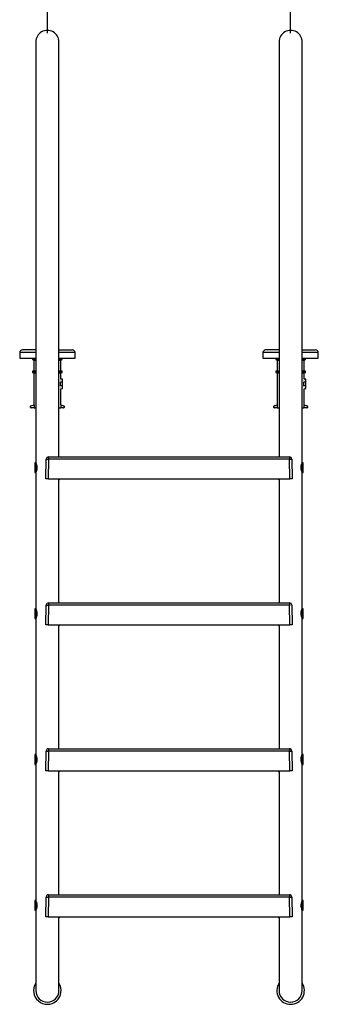
# Model space of a CAD drawing. Extents: x -32 to 55, y -117 to 12.
# Drawn here: x 30 to 55, y -113 to -32 of the extents above; entities that cross this region are included whole.
import ezdxf

# ---------------------------------------------------------------- set-up
doc = ezdxf.new("R2010")
doc.units = 0
doc.header["$LTSCALE"] = 12
doc.header["$MEASUREMENT"] = 0
doc.header["$PDSIZE"] = -1
doc.layers.get('0').update_dxf_attribs({"linetype": 'CONTINUOUS'})
doc.layers.get('DEFPOINTS').update_dxf_attribs({"linetype": 'CONTINUOUS'})
doc.styles.add('ARIAL', font='ARIAL.TTF')
doc.dimstyles.get("Standard").update_dxf_attribs({"dimtxt": 0.18, "dimasz": 0.18, "dimexe": 0.18, "dimexo": 0.0625, "dimgap": 0.09, "dimtad": 0, "dimtih": 1, "dimtoh": 1, "dimdec": 4, "dimzin": 0, "dimtxsty": 'STANDARD', "dimcen": 0.09, "dimazin": 3, "dimtfac": 1, "dimtdec": 4, "dimtofl": 0, "dimtmove": 0, "dimatfit": 3, "dimtolj": 1, "dimtzin": 0})

# ---------------------------------------------------------------- blocks, each defined once
blk = doc.blocks.new('*D16')
at = {"color": 0, "linetype": 'BYBLOCK'}
for p, q in [((32.61457880756333, -32.81869282754299), (32.61457880756333, -26.23104362899588)), ((52.61457880756336, -32.81869282754299), (52.61457880756336, -26.23104362899588)), ((34.05457880756333, -27.19104362899588), (40.2005133232523, -27.19104362899588)), ((51.17457880756336, -27.19104362899588), (45.0286442918744, -27.19104362899588))]:
    blk.add_line(p, q, dxfattribs=at)
for points in [[(34.05457880756333, -26.95104362899588), (34.05457880756333, -27.43104362899588), (32.61457880756333, -27.19104362899588)], [(51.17457880756336, -26.95104362899588), (51.17457880756336, -27.43104362899588), (52.61457880756336, -27.19104362899588)]]:
    blk.add_solid(points, dxfattribs=at)
at = {"layer": 'DEFPOINTS', "color": 0, "linetype": 'BYBLOCK'}
for p in [(52.61457880756336, -27.19104362899588), (32.61457880756333, -33.53869282754299), (52.61457880756336, -33.53869282754299)]:
    blk.add_point(p, dxfattribs=at)
at = {"color": 0, "linetype": 'BYBLOCK', "insert": (42.61457880756335, -27.19104362899588), "char_height": 1, "attachment_point": 5, "style": 'ARIAL'}
blk.add_mtext('\\A1;20.00', dxfattribs=at)

msp = doc.modelspace()

# ---------------------------------------------------------------- linework, layer by layer
at = {"color": 7, "linetype": 'CONTINUOUS'}
for p, q in [((31.66457880756334, -33.53869282754299), (31.66457880756332, -35.63413751300937)), ((33.56457880756332, -35.63413751300937), (33.56457880756335, -33.53869282754299)), ((51.66457880756334, -33.53869282754299), (51.66457880756334, -35.63413751300937)), ((53.56457880756332, -35.63413751300937), (53.56457880756335, -33.53869282754299)), ((31.66457880756332, -35.63413751300937), (31.66457880756329, -49.6353374615852)), ((33.56457880756329, -49.6353374615852), (33.56457880756332, -35.63413751300937)), ((51.66457880756334, -35.63413751300937), (51.66457880756329, -49.6353374615852)), ((53.56457880756329, -49.6353374615852), (53.56457880756332, -35.63413751300937)), ((31.66457880756329, -49.6353374615852), (31.66457880756329, -53.53989277611883)), ((33.56457880756327, -53.53989277611883), (33.56457880756329, -49.6353374615852)), ((51.66457880756329, -49.6353374615852), (51.66457880756329, -53.53989277611883)), ((53.56457880756329, -53.53989277611883), (53.56457880756329, -49.6353374615852)), ((31.66457880756329, -53.53989277611883), (31.66457880756329, -68.13869282754055)), ((33.56457880756327, -67.66069282754135), (33.56457880756327, -53.53989277611883)), ((51.66457880756329, -53.53989277611883), (51.66457880756329, -67.66069282754135)), ((53.56457880756329, -68.13869282754126), (53.56457880756329, -53.53989277611883)), ((30.33957880756336, -59.088692827543), (30.33957880756336, -59.538692827543)), ((31.66457880756329, -59.088692827543), (30.33957880756336, -59.088692827543)), ((31.66457880756337, -58.86869282754299), (30.55957880756338, -58.86869282754299)), ((33.56457880756335, -58.86869282754299), (34.66957880756337, -58.86869282754299)), ((34.88957880756337, -59.088692827543), (33.56457880756327, -59.088692827543)), ((34.88957880756337, -59.538692827543), (34.88957880756337, -59.088692827543)), ((50.33957880756336, -59.08869282754299), (50.33957880756336, -59.538692827543)), ((51.66457880756329, -59.08869282754299), (50.33957880756336, -59.08869282754299)), ((51.66457880756337, -58.86869282754299), (50.55957880756335, -58.86869282754299)), ((53.56457880756335, -58.86869282754299), (54.66957880756337, -58.86869282754299)), ((54.88957880756337, -59.08869282754299), (53.56457880756329, -59.08869282754299)), ((54.88957880756337, -59.538692827543), (54.88957880756337, -59.08869282754299)), ((30.33957880756336, -59.538692827543), (31.66457880756337, -59.538692827543)), ((31.38957880756337, -59.538692827543), (31.38957880756337, -59.663692827543)), ((31.38957880756337, -59.663692827543), (31.49957880756335, -59.69316723871042)), ((31.38957880756337, -59.663692827543), (31.66457880756329, -59.663692827543)), ((31.49957880756335, -59.69316723871042), (31.49957880756335, -60.57171841637557)), ((31.49957880756335, -59.69316723871042), (31.66457880756329, -59.69316723871042)), ((33.56457880756335, -59.538692827543), (34.88957880756337, -59.538692827543)), ((33.56457880756329, -59.663692827543), (33.83957880756338, -59.663692827543)), ((33.56457880756329, -59.69316723871042), (33.72957880756337, -59.69316723871042)), ((33.72957880756337, -59.69316723871042), (33.83957880756338, -59.663692827543)), ((33.72957880756337, -60.57171841637557), (33.72957880756337, -59.69316723871042)), ((33.83957880756338, -59.663692827543), (33.83957880756338, -59.538692827543)), ((50.33957880756336, -59.538692827543), (51.66457880756337, -59.538692827543)), ((51.38957880756337, -59.538692827543), (51.38957880756337, -59.663692827543)), ((51.38957880756337, -59.663692827543), (51.49957880756335, -59.69316723871042)), ((51.38957880756337, -59.663692827543), (51.66457880756329, -59.663692827543)), ((51.49957880756335, -59.69316723871042), (51.49957880756335, -60.57171841637557)), ((51.49957880756335, -59.69316723871042), (51.66457880756329, -59.69316723871042)), ((53.56457880756335, -59.538692827543), (54.88957880756337, -59.538692827543)), ((53.56457880756329, -59.663692827543), (53.83957880756338, -59.663692827543)), ((53.56457880756329, -59.69316723871042), (53.72957880756337, -59.69316723871042)), ((53.72957880756337, -59.69316723871042), (53.83957880756338, -59.663692827543)), ((53.72957880756337, -60.57171841637557), (53.72957880756337, -59.69316723871042)), ((53.83957880756338, -59.663692827543), (53.83957880756338, -59.538692827543)), ((31.49957880756335, -60.57171841637557), (31.38957880756337, -60.601192827543)), ((31.38957880756337, -60.601192827543), (31.38957880756337, -60.726192827543)), ((31.38957880756337, -60.601192827543), (31.66457880756329, -60.601192827543)), ((31.49957880756335, -60.57171841637557), (31.66457880756329, -60.57171841637557)), ((33.56457880756329, -60.57171841637557), (33.72957880756337, -60.57171841637557)), ((33.56457880756329, -60.601192827543), (33.83957880756338, -60.601192827543)), ((33.83957880756338, -60.601192827543), (33.72957880756337, -60.57171841637557)), ((33.83957880756338, -60.726192827543), (33.83957880756338, -60.601192827543)), ((51.49957880756335, -60.57171841637557), (51.38957880756337, -60.601192827543)), ((51.38957880756337, -60.601192827543), (51.38957880756337, -60.726192827543)), ((51.38957880756337, -60.601192827543), (51.66457880756329, -60.601192827543)), ((51.49957880756335, -60.57171841637557), (51.66457880756329, -60.57171841637557)), ((53.56457880756329, -60.57171841637557), (53.72957880756337, -60.57171841637557)), ((53.56457880756329, -60.601192827543), (53.83957880756338, -60.601192827543)), ((53.83957880756338, -60.601192827543), (53.72957880756337, -60.57171841637557)), ((53.83957880756338, -60.726192827543), (53.83957880756338, -60.601192827543)), ((31.38957880756337, -60.726192827543), (31.49957880756335, -60.75566723871042)), ((31.38957880756337, -60.726192827543), (31.66457880756329, -60.726192827543)), ((31.49957880756335, -60.75566723871042), (31.49957880756335, -63.3890260375109)), ((31.49957880756335, -60.75566723871042), (31.66457880756329, -60.75566723871042)), ((33.56457880756329, -60.726192827543), (33.83957880756338, -60.726192827543)), ((33.56457880756329, -60.75566723871042), (33.72957880756337, -60.75566723871042)), ((33.70258810462246, -61.813692827543), (33.70258810462246, -61.513692827543)), ((33.86457880756336, -61.513692827543), (33.70258810462246, -61.513692827543)), ((33.86457880756336, -61.28117453052887), (33.72916374256991, -61.27170538674476)), ((33.72957880756337, -60.75566723871042), (33.83957880756338, -60.726192827543)), ((33.72957880756337, -61.27456343603997), (33.72957880756337, -60.75566723871042)), ((33.86457880756336, -61.513692827543), (33.86457880756336, -61.28117453052887)), ((33.86457880756336, -61.813692827543), (33.86457880756336, -61.513692827543)), ((51.38957880756337, -60.726192827543), (51.49957880756335, -60.75566723871042)), ((51.38957880756337, -60.726192827543), (51.66457880756329, -60.726192827543)), ((51.49957880756335, -60.75566723871042), (51.49957880756335, -63.3890260375109)), ((51.49957880756335, -60.75566723871042), (51.66457880756329, -60.75566723871042)), ((53.56457880756329, -60.726192827543), (53.83957880756338, -60.726192827543)), ((53.56457880756329, -60.75566723871042), (53.72957880756337, -60.75566723871042)), ((53.70258810462246, -61.813692827543), (53.70258810462246, -61.513692827543)), ((53.86457880756336, -61.513692827543), (53.70258810462246, -61.513692827543)), ((53.86457880756336, -61.28117453052887), (53.72916374256991, -61.27170538674476)), ((53.72957880756337, -60.75566723871042), (53.83957880756338, -60.726192827543)), ((53.72957880756337, -61.27456343603997), (53.72957880756337, -60.75566723871042)), ((53.86457880756336, -61.513692827543), (53.86457880756336, -61.28117453052887)), ((53.86457880756336, -61.813692827543), (53.86457880756336, -61.513692827543)), ((33.86457880756336, -61.813692827543), (33.70258810462246, -61.813692827543)), ((33.72916374256991, -62.05568026834123), (33.86457880756336, -62.04621112455713)), ((33.72957880756337, -63.3890260375109), (33.72957880756337, -62.05282221904603)), ((33.86457880756336, -62.04621112455713), (33.86457880756336, -61.813692827543)), ((53.86457880756336, -61.813692827543), (53.70258810462246, -61.813692827543)), ((53.72916374256991, -62.05568026834123), (53.86457880756336, -62.04621112455713)), ((53.72957880756337, -63.38902603751091), (53.72957880756337, -62.05282221904603)), ((53.86457880756336, -62.04621112455713), (53.86457880756336, -61.813692827543)), ((31.23957880756336, -63.588692827543), (31.23957880756336, -63.49705917694195)), ((31.27663785530825, -63.4487628856275), (31.51588640292957, -63.38465643050204)), ((31.51588640292957, -63.638692827543), (31.28957880756337, -63.638692827543)), ((31.51588640292957, -63.38465643050204), (31.51588640292957, -63.638692827543)), ((31.51588640292957, -63.638692827543), (31.66457880756329, -63.638692827543)), ((33.56457880756329, -63.638692827543), (33.71327121219718, -63.638692827543)), ((33.71327121219718, -63.38465643050204), (33.71327121219718, -63.638692827543)), ((33.71327121219718, -63.38465643050204), (33.9525197598185, -63.4487628856275)), ((33.93957880756335, -63.638692827543), (33.71327121219718, -63.638692827543)), ((33.98957880756339, -63.49705917694195), (33.98957880756339, -63.588692827543)), ((51.23957880756336, -63.588692827543), (51.23957880756336, -63.49705917694195)), ((51.27663785530822, -63.4487628856275), (51.51588640292957, -63.38465643050204)), ((51.51588640292957, -63.638692827543), (51.28957880756337, -63.638692827543)), ((51.51588640292957, -63.38465643050204), (51.51588640292957, -63.638692827543)), ((51.51588640292957, -63.638692827543), (51.66457880756329, -63.638692827543)), ((53.56457880756329, -63.638692827543), (53.71327121219718, -63.638692827543)), ((53.71327121219718, -63.38465643050204), (53.71327121219718, -63.638692827543)), ((53.71327121219718, -63.38465643050204), (53.9525197598185, -63.4487628856275)), ((53.93957880756338, -63.638692827543), (53.71327121219718, -63.638692827543)), ((53.98957880756339, -63.49705917694195), (53.98957880756339, -63.588692827543)), ((32.48957880756328, -69.47169282754135), (32.51775984374015, -67.85720234625389)), ((32.51775984374015, -67.85720234625389), (32.52161259747339, -67.85658876751167)), ((32.52161259747339, -67.85658876751167), (32.53299909615399, -67.8561328445329)), ((32.53299909615399, -67.8561328445329), (32.55148193215888, -67.85585209140966)), ((32.55148193215888, -67.85585209140966), (32.57635109501064, -67.85575729315673)), ((32.57635109501064, -67.85575729315673), (32.60665124613536, -67.85585209140967)), ((32.60665124613536, -67.85585209140967), (32.64121841779775, -67.8561328445329)), ((32.64121841779775, -67.8561328445329), (32.6787247264387, -67.85658876751167)), ((32.6787247264387, -67.85658876751167), (32.71772938277144, -67.85720234625389)), ((32.71772938277144, -67.85720234625389), (32.68954834659456, -69.47169282754135)), ((32.71772938277144, -67.66069282754134), (52.51142823235514, -67.66069282754134)), ((32.71772938277144, -67.66069282754134), (32.71772938277144, -67.85720234625389)), ((52.51142823235514, -67.85720234625389), (32.71772938277144, -67.85720234625389)), ((33.56457880756327, -67.66069282754135), (33.76457880756328, -67.66069282754135)), ((51.46457880756327, -67.66069282754135), (51.66457880756329, -67.66069282754135)), ((52.51142823235514, -67.66069282754134), (52.51142823235514, -67.85720234625389)), ((52.51142823235514, -67.85720234625389), (52.55043288868788, -67.85658876751167)), ((52.53960926853202, -69.47169282754135), (52.51142823235514, -67.85720234625389)), ((52.55043288868788, -67.85658876751167), (52.58793919732881, -67.85613284453288)), ((52.58793919732881, -67.85613284453288), (52.6225063689912, -67.85585209140966)), ((52.6225063689912, -67.85585209140966), (52.65280652011592, -67.85575729315673)), ((52.65280652011592, -67.85575729315673), (52.67767568296767, -67.85585209140966)), ((52.67767568296767, -67.85585209140966), (52.6961585189726, -67.85613284453288)), ((52.6961585189726, -67.85613284453288), (52.70754501765319, -67.85658876751167)), ((52.70754501765319, -67.85658876751167), (52.71139777138643, -67.85720234625389)), ((52.71139777138643, -67.85720234625389), (52.73957880756328, -69.47169282754135)), ((31.66457880756326, -68.13869282754055), (31.58457880756328, -68.13869282754055)), ((31.58457880756328, -68.13869282754055), (31.58457880756328, -68.93869282754055)), ((31.58457880756328, -68.13869282754051), (31.59244455444752, -68.15940608720751)), ((31.59244455444752, -68.15940608720751), (31.61284774388849, -68.21843492532581)), ((31.6303204036742, -68.79920118753353), (31.6042715871364, -68.8848440656528)), ((31.61284774388849, -68.21843492532581), (31.63905319577222, -68.31341473437496)), ((31.65303437174424, -68.69253593611062), (31.6303204036742, -68.79920118753353)), ((31.63905319577222, -68.31341473437496), (31.66020361167213, -68.43903333460486)), ((31.66484241929572, -68.57184712137139), (31.65303437174424, -68.69253593611062)), ((31.66020361167213, -68.43903333460486), (31.66484241929572, -68.57184712137139)), ((31.66457880756326, -68.13869282754051), (31.67299410780552, -68.1591118127125)), ((31.67299410780552, -68.1591118127125), (31.69486484942021, -68.21717492010275)), ((31.71561109257277, -68.79490163417148), (31.68709034913039, -68.88181793668616)), ((31.69486484942021, -68.21717492010275), (31.72334733940207, -68.31111090857343)), ((31.73988131662185, -68.68901149124926), (31.71561109257277, -68.79490163417148)), ((31.72334733940207, -68.31111090857343), (31.7469070693206, -68.43693701520013)), ((31.75233276591933, -68.56980932365744), (31.73988131662185, -68.68901149124926)), ((31.7469070693206, -68.43693701520013), (31.75233276591933, -68.56980932365744)), ((53.47682484920722, -68.50757633142437), (53.48927629850471, -68.38837416383255)), ((53.48225054580598, -68.64044863988168), (53.47682484920722, -68.50757633142437)), ((53.50581027572451, -68.76627474650837), (53.48225054580598, -68.64044863988168)), ((53.48927629850471, -68.38837416383255), (53.51354652255381, -68.28248402091033)), ((53.53429276570637, -68.86021073497906), (53.50581027572451, -68.76627474650837)), ((53.51354652255381, -68.28248402091033), (53.5420672659962, -68.19556771839565)), ((53.5420672659962, -68.19556771839565), (53.56151492334911, -68.14602501961775)), ((53.56151492334911, -68.14602501961775), (53.56238779341535, -68.14392799292509)), ((53.56431519583083, -68.50553853371042), (53.57612324338234, -68.3848497189712)), ((53.56895400345445, -68.63835232047694), (53.56431519583083, -68.50553853371042)), ((53.64457880756328, -68.13869282754126), (53.56457880756329, -68.13869282754126)), ((53.59010441935436, -68.76397092070684), (53.56895400345445, -68.63835232047694)), ((53.57612324338234, -68.3848497189712), (53.59883721145238, -68.27818446754827)), ((53.61630987123809, -68.858950729756), (53.59010441935436, -68.76397092070684)), ((53.59883721145238, -68.27818446754827), (53.62488602799016, -68.19254158942901)), ((53.62488602799016, -68.19254158942901), (53.64212053434099, -68.14506610046445)), ((53.64212053434099, -68.14506610046445), (53.64251086334286, -68.14404922744762)), ((53.64457880756328, -68.93869282754126), (53.64457880756328, -68.13869282754126)), ((31.58457880756328, -68.93869282754055), (31.66457880756329, -68.93869282754055)), ((31.58703708078562, -68.93231955461735), (31.58664675178372, -68.93333642763419)), ((31.6042715871364, -68.8848440656528), (31.58703708078562, -68.93231955461735)), ((31.66457880756329, -68.93869282754054), (31.66457880756329, -80.13869282754055)), ((31.66764269177744, -68.93136063546406), (31.66676982171123, -68.93345766215673)), ((31.68709034913039, -68.88181793668616), (31.66764269177744, -68.93136063546406)), ((32.68954834659456, -69.47169282754135), (32.48957880756328, -69.47169282754135)), ((32.68954834659456, -69.47169282754135), (52.53960926853202, -69.47169282754135)), ((33.61050802191539, -69.47169282754135), (33.56457880756329, -69.55794143555744)), ((33.56457880756327, -79.66069282754135), (33.56457880756327, -69.47169282754136)), ((51.66457880756329, -69.55794143555744), (51.61864959321122, -69.47169282754137)), ((51.66457880756329, -69.47169282754135), (51.66457880756329, -79.66069282754135)), ((52.73957880756328, -69.47169282754135), (52.53960926853202, -69.47169282754135)), ((53.55616350732106, -68.9182738423693), (53.53429276570637, -68.86021073497906)), ((53.56457880756332, -68.9386928275413), (53.55616350732106, -68.9182738423693)), ((53.56457880756332, -68.93869282754126), (53.64457880756328, -68.93869282754126)), ((53.56457880756329, -80.13869282754125), (53.56457880756329, -68.93869282754126)), ((53.63671306067906, -68.91797956787428), (53.61630987123809, -68.858950729756)), ((53.64457880756331, -68.9386928275413), (53.63671306067906, -68.91797956787428)), ((31.58457880756328, -80.13869282754055), (31.58457880756328, -80.93869282754055)), ((31.66457880756326, -80.13869282754055), (31.58457880756328, -80.13869282754055)), ((31.58457880756328, -80.13869282754051), (31.59244455444752, -80.15940608720751)), ((31.66457880756326, -80.13869282754051), (31.67299410780552, -80.1591118127125)), ((32.48957880756328, -81.47169282754135), (32.51775984374015, -79.85720234625389)), ((32.51775984374015, -79.85720234625389), (32.52161259747339, -79.85658876751167)), ((32.52161259747339, -79.85658876751167), (32.53299909615399, -79.8561328445329)), ((32.53299909615399, -79.8561328445329), (32.55148193215888, -79.85585209140966)), ((32.55148193215888, -79.85585209140966), (32.57635109501064, -79.85575729315673)), ((32.57635109501064, -79.85575729315673), (32.60665124613536, -79.85585209140967)), ((32.60665124613536, -79.85585209140967), (32.64121841779775, -79.8561328445329)), ((32.64121841779775, -79.8561328445329), (32.6787247264387, -79.85658876751167)), ((32.6787247264387, -79.85658876751167), (32.71772938277144, -79.85720234625389)), ((32.71772938277144, -79.85720234625389), (32.68954834659456, -81.47169282754135)), ((32.71772938277144, -79.66069282754134), (32.71772938277144, -79.85720234625389)), ((32.71772938277144, -79.66069282754134), (52.51142823235514, -79.66069282754134)), ((52.51142823235514, -79.85720234625389), (32.71772938277144, -79.85720234625389)), ((33.56457880756327, -79.66069282754135), (33.76457880756328, -79.66069282754135)), ((51.46457880756327, -79.66069282754135), (51.66457880756329, -79.66069282754135)), ((52.51142823235514, -79.66069282754134), (52.51142823235514, -79.85720234625389)), ((52.53960926853202, -81.47169282754135), (52.51142823235514, -79.85720234625389)), ((52.71139777138643, -79.85720234625389), (52.73957880756328, -81.47169282754135)), ((53.5420672659962, -80.19556771839565), (53.56151492334911, -80.14602501961775)), ((53.56151492334911, -80.14602501961775), (53.56238779341535, -80.14392799292509)), ((53.64457880756328, -80.13869282754126), (53.56457880756329, -80.13869282754126)), ((53.62488602799016, -80.19254158942901), (53.64212053434099, -80.14506610046445)), ((53.64212053434099, -80.14506610046445), (53.64251086334286, -80.14404922744762)), ((53.64457880756328, -80.93869282754126), (53.64457880756328, -80.13869282754126)), ((31.58457880756328, -80.93869282754055), (31.66457880756329, -80.93869282754055)), ((31.58703708078562, -80.93231955461735), (31.58664675178372, -80.93333642763419)), ((31.6042715871364, -80.8848440656528), (31.58703708078562, -80.93231955461735)), ((31.59244455444752, -80.15940608720751), (31.61284774388849, -80.21843492532581)), ((31.6303204036742, -80.79920118753353), (31.6042715871364, -80.8848440656528)), ((31.61284774388849, -80.21843492532581), (31.63905319577222, -80.31341473437496)), ((31.65303437174424, -80.69253593611062), (31.6303204036742, -80.79920118753353)), ((31.63905319577222, -80.31341473437496), (31.66020361167213, -80.43903333460486)), ((31.66484241929572, -80.57184712137139), (31.65303437174424, -80.69253593611062)), ((31.66020361167213, -80.43903333460486), (31.66484241929572, -80.57184712137139)), ((31.66457880756329, -80.93869282754056), (31.6645788075633, -92.13869282754055)), ((31.66764269177744, -80.93136063546406), (31.66676982171123, -80.93345766215673)), ((31.68709034913039, -80.88181793668616), (31.66764269177744, -80.93136063546406)), ((31.67299410780552, -80.1591118127125), (31.69486484942021, -80.21717492010275)), ((31.71561109257277, -80.79490163417148), (31.68709034913039, -80.88181793668616)), ((31.69486484942021, -80.21717492010275), (31.72334733940207, -80.31111090857343)), ((31.73988131662185, -80.68901149124926), (31.71561109257277, -80.79490163417148)), ((31.72334733940207, -80.31111090857343), (31.7469070693206, -80.43693701520013)), ((31.75233276591933, -80.56980932365744), (31.73988131662185, -80.68901149124926)), ((31.7469070693206, -80.43693701520013), (31.75233276591933, -80.56980932365744)), ((53.47682484920722, -80.50757633142437), (53.48927629850471, -80.38837416383255)), ((53.48225054580598, -80.64044863988168), (53.47682484920722, -80.50757633142437)), ((53.50581027572451, -80.76627474650837), (53.48225054580598, -80.64044863988168)), ((53.48927629850471, -80.38837416383255), (53.51354652255381, -80.28248402091033)), ((53.53429276570637, -80.86021073497906), (53.50581027572451, -80.76627474650837)), ((53.51354652255381, -80.28248402091033), (53.5420672659962, -80.19556771839565)), ((53.55616350732106, -80.9182738423693), (53.53429276570637, -80.86021073497906)), ((53.56457880756332, -80.9386928275413), (53.55616350732106, -80.9182738423693)), ((53.56431519583083, -80.50553853371042), (53.57612324338234, -80.3848497189712)), ((53.56895400345445, -80.63835232047694), (53.56431519583083, -80.50553853371042)), ((53.56457880756332, -80.93869282754126), (53.64457880756328, -80.93869282754126)), ((53.56457880756329, -92.13869282754126), (53.56457880756329, -80.93869282754126)), ((53.59010441935436, -80.76397092070684), (53.56895400345445, -80.63835232047694)), ((53.57612324338234, -80.3848497189712), (53.59883721145238, -80.27818446754827)), ((53.61630987123809, -80.858950729756), (53.59010441935436, -80.76397092070684)), ((53.59883721145238, -80.27818446754827), (53.62488602799016, -80.19254158942901)), ((53.63671306067906, -80.91797956787428), (53.61630987123809, -80.858950729756)), ((53.64457880756331, -80.9386928275413), (53.63671306067906, -80.91797956787428)), ((32.68954834659456, -81.47169282754135), (32.48957880756328, -81.47169282754135)), ((32.68954834659456, -81.47169282754135), (52.53960926853202, -81.47169282754135)), ((33.61050802191539, -81.47169282754135), (33.56457880756329, -81.55794143555744)), ((33.56457880756327, -91.66069282754135), (33.56457880756327, -81.47169282754136)), ((51.66457880756329, -81.55794143555744), (51.61864959321122, -81.47169282754137)), ((51.66457880756329, -81.47169282754136), (51.66457880756329, -91.66069282754134)), ((52.73957880756328, -81.47169282754135), (52.53960926853202, -81.47169282754135)), ((31.58457880756328, -92.13869282754051), (31.59244455444752, -92.15940608720751)), ((31.66457880756326, -92.13869282754055), (31.58457880756328, -92.13869282754055)), ((31.58457880756328, -92.13869282754055), (31.58457880756328, -92.93869282754055)), ((31.59244455444752, -92.15940608720751), (31.61284774388849, -92.21843492532581)), ((31.61284774388849, -92.21843492532581), (31.63905319577222, -92.31341473437496)), ((31.66457880756326, -92.13869282754051), (31.67299410780552, -92.1591118127125)), ((31.67299410780552, -92.1591118127125), (31.69486484942021, -92.21717492010275)), ((31.69486484942021, -92.21717492010275), (31.72334733940207, -92.31111090857343)), ((32.48957880756328, -93.47169282754135), (32.51775984374015, -91.85720234625389)), ((32.51775984374015, -91.85720234625389), (32.52161259747339, -91.85658876751167)), ((32.52161259747339, -91.85658876751167), (32.53299909615399, -91.8561328445329)), ((32.53299909615399, -91.8561328445329), (32.55148193215888, -91.85585209140966)), ((32.55148193215888, -91.85585209140966), (32.57635109501064, -91.85575729315673)), ((32.57635109501064, -91.85575729315673), (32.60665124613536, -91.85585209140967)), ((32.60665124613536, -91.85585209140967), (32.64121841779775, -91.8561328445329)), ((32.64121841779775, -91.8561328445329), (32.6787247264387, -91.85658876751167)), ((32.6787247264387, -91.85658876751167), (32.71772938277144, -91.85720234625389)), ((32.71772938277144, -91.85720234625389), (32.68954834659456, -93.47169282754135)), ((32.71772938277144, -91.66069282754134), (52.51142823235514, -91.66069282754134)), ((32.71772938277144, -91.66069282754134), (32.71772938277144, -91.85720234625389)), ((52.51142823235514, -91.85720234625389), (32.71772938277144, -91.85720234625389)), ((33.56457880756327, -91.66069282754135), (33.76457880756328, -91.66069282754135)), ((51.46457880756327, -91.66069282754135), (51.66457880756329, -91.66069282754135)), ((52.51142823235514, -91.66069282754134), (52.51142823235514, -91.85720234625389)), ((52.51142823235514, -91.85720234625389), (52.55043288868788, -91.85658876751167)), ((52.53960926853202, -93.47169282754135), (52.51142823235514, -91.85720234625389)), ((52.55043288868788, -91.85658876751167), (52.58793919732881, -91.85613284453288)), ((52.58793919732881, -91.85613284453288), (52.6225063689912, -91.85585209140966)), ((52.6225063689912, -91.85585209140966), (52.65280652011592, -91.85575729315673)), ((52.65280652011592, -91.85575729315673), (52.67767568296767, -91.85585209140966)), ((52.67767568296767, -91.85585209140966), (52.6961585189726, -91.85613284453288)), ((52.6961585189726, -91.85613284453288), (52.70754501765319, -91.85658876751167)), ((52.70754501765319, -91.85658876751167), (52.71139777138643, -91.85720234625389)), ((52.71139777138643, -91.85720234625389), (52.73957880756328, -93.47169282754135)), ((53.48927629850471, -92.38837416383255), (53.51354652255381, -92.28248402091033)), ((53.51354652255381, -92.28248402091033), (53.5420672659962, -92.19556771839565)), ((53.5420672659962, -92.19556771839565), (53.56151492334911, -92.14602501961775)), ((53.56151492334911, -92.14602501961775), (53.56238779341535, -92.14392799292509)), ((53.64457880756328, -92.13869282754126), (53.56457880756329, -92.13869282754126)), ((53.57612324338234, -92.3848497189712), (53.59883721145238, -92.27818446754827)), ((53.59883721145238, -92.27818446754827), (53.62488602799016, -92.19254158942901)), ((53.62488602799016, -92.19254158942901), (53.64212053434099, -92.14506610046445)), ((53.64212053434099, -92.14506610046445), (53.64251086334286, -92.14404922744762)), ((53.64457880756328, -92.93869282754126), (53.64457880756328, -92.13869282754126)), ((31.58457880756328, -92.93869282754055), (31.66457880756329, -92.93869282754055)), ((31.58703708078562, -92.93231955461735), (31.58664675178372, -92.93333642763419)), ((31.6042715871364, -92.8848440656528), (31.58703708078562, -92.93231955461735)), ((31.6303204036742, -92.79920118753353), (31.6042715871364, -92.8848440656528)), ((31.65303437174424, -92.69253593611062), (31.6303204036742, -92.79920118753353)), ((31.63905319577222, -92.31341473437496), (31.66020361167213, -92.43903333460486)), ((31.66484241929572, -92.57184712137139), (31.65303437174424, -92.69253593611062)), ((31.66020361167213, -92.43903333460486), (31.66484241929572, -92.57184712137139)), ((31.66457880756329, -92.93869282754055), (31.66457880756329, -104.1386928275402)), ((31.66764269177744, -92.93136063546406), (31.66676982171123, -92.93345766215673)), ((31.68709034913039, -92.88181793668616), (31.66764269177744, -92.93136063546406)), ((31.71561109257277, -92.79490163417148), (31.68709034913039, -92.88181793668616)), ((31.73988131662185, -92.68901149124926), (31.71561109257277, -92.79490163417148)), ((31.72334733940207, -92.31111090857343), (31.7469070693206, -92.43693701520013)), ((31.75233276591933, -92.56980932365744), (31.73988131662185, -92.68901149124926)), ((31.7469070693206, -92.43693701520013), (31.75233276591933, -92.56980932365744)), ((53.47682484920722, -92.50757633142437), (53.48927629850471, -92.38837416383255)), ((53.48225054580598, -92.64044863988168), (53.47682484920722, -92.50757633142437)), ((53.50581027572451, -92.76627474650837), (53.48225054580598, -92.64044863988168)), ((53.53429276570637, -92.86021073497906), (53.50581027572451, -92.76627474650837)), ((53.55616350732106, -92.9182738423693), (53.53429276570637, -92.86021073497906)), ((53.56457880756332, -92.9386928275413), (53.55616350732106, -92.9182738423693)), ((53.56431519583083, -92.50553853371042), (53.57612324338234, -92.3848497189712)), ((53.56895400345445, -92.63835232047694), (53.56431519583083, -92.50553853371042)), ((53.56457880756329, -104.1386928275415), (53.56457880756329, -92.93869282754127)), ((53.56457880756332, -92.93869282754126), (53.64457880756328, -92.93869282754126)), ((53.59010441935436, -92.76397092070684), (53.56895400345445, -92.63835232047694)), ((53.61630987123809, -92.858950729756), (53.59010441935436, -92.76397092070684)), ((53.63671306067906, -92.91797956787428), (53.61630987123809, -92.858950729756)), ((53.64457880756331, -92.9386928275413), (53.63671306067906, -92.91797956787428)), ((32.68954834659456, -93.47169282754135), (32.48957880756328, -93.47169282754135)), ((32.68954834659456, -93.47169282754135), (52.53960926853202, -93.47169282754135)), ((33.56457880756327, -103.6606928275401), (33.56457880756327, -93.47169282754135)), ((33.61050802191539, -93.47169282754135), (33.56457880756329, -93.55794143555744)), ((51.66457880756329, -93.55794143555744), (51.61864959321122, -93.47169282754137)), ((51.66457880756329, -93.47169282754135), (51.66457880756329, -103.6606928275401)), ((52.73957880756328, -93.47169282754135), (52.53960926853202, -93.47169282754135)), ((31.58457880756328, -104.1386928275402), (31.58457880756328, -104.9386928275402)), ((31.66457880756326, -104.1386928275402), (31.58457880756328, -104.1386928275402)), ((31.58457880756328, -104.1386928275401), (31.59244455444752, -104.1594060872071)), ((31.59244455444752, -104.1594060872071), (31.61284774388849, -104.2184349253254)), ((31.61284774388849, -104.2184349253254), (31.63905319577222, -104.3134147343746)), ((31.63905319577222, -104.3134147343746), (31.66020361167213, -104.4390333346045)), ((31.66457880756326, -104.1386928275401), (31.67299410780552, -104.1591118127121)), ((31.67299410780552, -104.1591118127121), (31.69486484942021, -104.2171749201024)), ((31.69486484942021, -104.2171749201024), (31.72334733940207, -104.311110908573)), ((31.72334733940207, -104.311110908573), (31.7469070693206, -104.4369370151997)), ((31.7469070693206, -104.4369370151997), (31.75233276591933, -104.5698093236571)), ((32.48957880756328, -105.4716928275401), (32.51775984374012, -103.8572023462526)), ((32.51775984374012, -103.8572023462526), (32.52161259747339, -103.8565887675104)), ((32.52161259747339, -103.8565887675104), (32.53299909615399, -103.8561328445316)), ((32.53299909615399, -103.8561328445316), (32.55148193215888, -103.8558520914084)), ((32.55148193215888, -103.8558520914084), (32.57635109501064, -103.8557572931554)), ((32.57635109501064, -103.8557572931554), (32.60665124613536, -103.8558520914084)), ((32.60665124613536, -103.8558520914084), (32.64121841779775, -103.8561328445316)), ((32.64121841779775, -103.8561328445316), (32.6787247264387, -103.8565887675104)), ((32.6787247264387, -103.8565887675104), (32.71772938277144, -103.8572023462526)), ((32.71772938277144, -103.8572023462526), (32.68954834659456, -105.4716928275401)), ((32.71772938277144, -103.6606928275401), (52.51142823235514, -103.6606928275401)), ((32.71772938277144, -103.6606928275401), (32.71772938277144, -103.8572023462526)), ((52.51142823235514, -103.8572023462526), (32.71772938277144, -103.8572023462526)), ((33.56457880756327, -103.6606928275401), (33.76457880756328, -103.6606928275401)), ((51.46457880756327, -103.6606928275401), (51.66457880756329, -103.6606928275401)), ((52.51142823235514, -103.6606928275401), (52.51142823235514, -103.8572023462526)), ((52.51142823235514, -103.8572023462526), (52.55043288868785, -103.8565887675104)), ((52.53960926853202, -105.4716928275401), (52.51142823235514, -103.8572023462526)), ((52.55043288868785, -103.8565887675104), (52.58793919732881, -103.8561328445316)), ((52.58793919732881, -103.8561328445316), (52.6225063689912, -103.8558520914084)), ((52.6225063689912, -103.8558520914084), (52.65280652011592, -103.8557572931554)), ((52.65280652011592, -103.8557572931554), (52.67767568296767, -103.8558520914084)), ((52.67767568296767, -103.8558520914084), (52.69615851897257, -103.8561328445316)), ((52.69615851897257, -103.8561328445316), (52.70754501765319, -103.8565887675104)), ((52.70754501765319, -103.8565887675104), (52.71139777138643, -103.8572023462526)), ((52.71139777138643, -103.8572023462526), (52.73957880756328, -105.4716928275401)), ((53.47991314717967, -104.4592981216774), (53.4976375033394, -104.3455797513767)), ((53.4976375033394, -104.3455797513767), (53.52478920315883, -104.2454643087201)), ((53.52478920315883, -104.2454643087201), (53.55150000453463, -104.1708323521786)), ((53.55150000453463, -104.1708323521786), (53.56427130712558, -104.1394236905864)), ((53.56427130712558, -104.1394236905864), (53.56457880756332, -104.1386928275414)), ((53.64457880756328, -104.1386928275415), (53.56457880756332, -104.1386928275415)), ((53.56773970352765, -104.4514248861453), (53.5849730891934, -104.3367892321789)), ((53.5849730891934, -104.3367892321789), (53.61036926174927, -104.2375306973725)), ((53.61036926174927, -104.2375306973725), (53.63415315567087, -104.1663598430787)), ((53.63415315567087, -104.1663598430787), (53.64177079178788, -104.1459799904006)), ((53.64177079178788, -104.1459799904006), (53.64457880756331, -104.1386928275414)), ((53.64457880756328, -104.9386928275415), (53.64457880756328, -104.1386928275415)), ((31.58457880756328, -104.9386928275402), (31.66457880756329, -104.9386928275402)), ((31.58703708078562, -104.932319554617), (31.58664675178372, -104.9333364276338)), ((31.6042715871364, -104.8848440656524), (31.58703708078562, -104.932319554617)), ((31.6303204036742, -104.7992011875331), (31.6042715871364, -104.8848440656524)), ((31.65303437174424, -104.6925359361102), (31.6303204036742, -104.7992011875331)), ((31.66484241929572, -104.571847121371), (31.65303437174424, -104.6925359361102)), ((31.66020361167213, -104.4390333346045), (31.66484241929572, -104.571847121371)), ((31.66457880756329, -104.9386928275402), (31.66457880756329, -105.5398927761188)), ((31.66764269177744, -104.9313606354637), (31.66676982171123, -104.9334576621563)), ((31.68709034913039, -104.8818179366858), (31.66764269177744, -104.9313606354637)), ((31.71561109257277, -104.7949016341711), (31.68709034913039, -104.8818179366858)), ((31.73988131662185, -104.6890114912489), (31.71561109257277, -104.7949016341711)), ((31.75233276591933, -104.5698093236571), (31.73988131662185, -104.6890114912489)), ((53.47765836162534, -104.5877470489696), (53.47991314717967, -104.4592981216774)), ((53.48435604055328, -104.657066959123), (53.47765836162534, -104.5877470489696)), ((53.49515237053535, -104.72010341104), (53.48435604055328, -104.657066959123)), ((53.52355021908005, -104.8280525119391), (53.49515237053535, -104.72010341104)), ((53.54874003231745, -104.8994658778572), (53.52355021908005, -104.8280525119391)), ((53.56301178624105, -104.9349567737232), (53.54874003231745, -104.8994658778572)), ((53.56238779341535, -104.9334576621576), (53.56301178624105, -104.9349567737232)), ((53.56457880756329, -105.5398927761188), (53.56457880756329, -104.9386928275414)), ((53.56457880756329, -104.9386928275415), (53.64457880756328, -104.9386928275415)), ((53.56463372562834, -104.5799765693728), (53.56773970352765, -104.4514248861453)), ((53.57947286994042, -104.712245561921), (53.56463372562834, -104.5799765693728)), ((53.60519019512247, -104.8222610224468), (53.57947286994042, -104.712245561921)), ((53.62893808618827, -104.8964982860417), (53.60519019512247, -104.8222610224468)), ((53.64283856178409, -104.9341901374567), (53.62893808618827, -104.8964982860417)), ((53.64251050608181, -104.9333354969097), (53.64283856178409, -104.9341901374567)), ((31.66457880756329, -105.5398927761188), (31.66457880756332, -111.5398927761188)), ((32.68954834659456, -105.4716928275401), (32.48957880756328, -105.4716928275401)), ((32.68954834659456, -105.4716928275401), (52.53960926853202, -105.4716928275401)), ((33.56457880756327, -105.5398927761188), (33.56457880756327, -105.4716928275401)), ((33.61050802191539, -105.4716928275401), (33.56457880756329, -105.5579414355561)), ((33.56457880756332, -111.5398927761188), (33.56457880756327, -105.5398927761188)), ((51.66457880756329, -105.5579414355562), (51.61864959321122, -105.4716928275401)), ((51.66457880756329, -105.4716928275401), (51.66457880756329, -105.5398927761188)), ((51.66457880756329, -105.5398927761188), (51.66457880756332, -111.5398927761188)), ((52.73957880756328, -105.4716928275401), (52.53960926853202, -105.4716928275401)), ((53.56457880756332, -111.5398927761188), (53.56457880756329, -105.5398927761188))]:
    msp.add_line(p, q, dxfattribs=at)
at = {"color": 7, "linetype": 'CONTINUOUS', "const_width": 0.02362204724409449, "flags": 128}
for points in [[(33.70258810462246, -61.513692827543), (33.70545586791738, -61.43526596982244), (33.71276834990491, -61.36567467610659), (33.72156416327491, -61.31119104270324), (33.72807729186169, -61.27864268317618), (33.72896187695738, -61.27456343603997)], [(53.70258810462246, -61.513692827543), (53.70545586791738, -61.43526596982244), (53.71276834990491, -61.36567467610659), (53.72156416327491, -61.31119104270324), (53.72807729186169, -61.27864268317618), (53.72896187695738, -61.27456343603997)], [(33.72896187695738, -62.05282221904603), (33.72932526885768, -62.05449799379706), (33.72494042653946, -62.03364478261828), (33.7167640512418, -61.98852310302967), (33.70813534550408, -61.92283789460727), (33.70303366672113, -61.84458871771529), (33.70258810462246, -61.813692827543)], [(53.72896187695738, -62.05282221904603), (53.72932526885768, -62.05449799379706), (53.72494042653946, -62.03364478261828), (53.7167640512418, -61.98852310302967), (53.70813534550408, -61.92283789460727), (53.70303366672115, -61.8445887177153), (53.70258810462246, -61.813692827543)], [(52.51142823235514, -79.85720234625389), (52.55043288868788, -79.85658876751167), (52.58793919732881, -79.85613284453288), (52.6225063689912, -79.85585209140966), (52.65280652011592, -79.85575729315673), (52.67767568296767, -79.85585209140966), (52.6961585189726, -79.85613284453288), (52.70754501765319, -79.85658876751167), (52.71139777138643, -79.85720234625389)]]:
    msp.add_lwpolyline(points, dxfattribs=at)
at = {"color": 7, "linetype": 'CONTINUOUS'}
for centre, radius, start, end in [((32.61457880756333, -33.53869282754299), 0.9500000000000028, 0, 180.0000000000004), ((52.61457880756336, -33.53869282754299), 0.9500000000000028, 0, 180.0000000000004), ((30.55957880756338, -59.088692827543), 0.2200000000000131, 90, 180.0000000000004), ((34.66957880756337, -59.088692827543), 0.220000000000006, 0, 90), ((50.55957880756335, -59.08869282754299), 0.2199999999999989, 90, 180.0000000000004), ((54.66957880756337, -59.08869282754299), 0.2199999999999989, 0, 90), ((31.28957880756337, -63.49705917694195), 0.04999999999999716, 104.9999999999785, 180.0000000000004), ((31.28957880756337, -63.588692827543), 0.04999999999999716, 180.0000000000004, 270.0000000000008), ((33.93957880756335, -63.588692827543), 0.05000000000002558, 270.0000000000008, 0), ((33.93957880756335, -63.49705917694195), 0.05000000000002558, 0, 74.99999999999653), ((51.28957880756337, -63.49705917694195), 0.04999999999999961, 105.0000000000114, 180.0000000000004), ((51.28957880756337, -63.588692827543), 0.04999999999999716, 180.0000000000004, 270.0000000000008), ((53.93957880756338, -63.588692827543), 0.05000000000001137, 270.0000000000008, 0), ((53.93957880756338, -63.49705917694195), 0.05000000000001137, 0, 75.00000000000902), ((32.71772938277144, -67.86069282754134), 0.1999999999999993, 90, 178.9999999999148), ((52.51142823235514, -67.86069282754134), 0.1999999999999993, 1.000000000085189, 90), ((32.71772938277144, -79.86069282754134), 0.1999999999999993, 90, 178.9999999999148), ((52.51142823235514, -79.86069282754134), 0.1999999999999993, 1.000000000085189, 90), ((32.71772938277144, -91.86069282754134), 0.1999999999999993, 90, 178.9999999999148), ((52.51142823235514, -91.86069282754134), 0.1999999999999993, 1.000000000085189, 90), ((32.71772938277144, -103.86069282754), 0.2000000000000225, 90, 179.0000000000009), ((52.51142823235514, -103.86069282754), 0.1999999999999957, 1.000000000026872, 90), ((32.6145788075633, -111.5398927761188), 1.130000000000003, 147.2149546105811, 32.78504538941885), ((32.6145788075633, -111.5398927761188), 0.9500000000000028, 180.0000000000004, 0), ((52.6145788075633, -111.5398927761188), 1.130000000000003, 147.2149546105811, 270.0000000000008), ((52.6145788075633, -111.5398927761188), 0.9500000000000028, 180.0000000000004, 0), ((52.6145788075633, -111.5398927761188), 1.130000000000003, 270.0000000000008, 32.78504538941885)]:
    msp.add_arc(centre, radius, start, end, dxfattribs=at)

# ---------------------------------------------------------------- dimensions: what is measured, and where the dimension line sits
dim = msp.add_linear_dim(base=(52.61457880756336, -27.19104362899588), p1=(32.61457880756333, -33.53869282754299), p2=(52.61457880756336, -33.53869282754299), dimstyle='STANDARD', override={"dimscale": 8, "dimtxt": 0.125, "dimexe": 0.12, "dimexo": 0.09, "dimdec": 2, "dimtxsty": 'ARIAL', "dimcen": 0.06, "dimtdec": 2})
dim.commit()
dim.dimension.update_dxf_attribs({"geometry": '*D16', "text_midpoint": (42.61457880756335, -27.19104362899588)})

doc.saveas('drawing.dxf')
